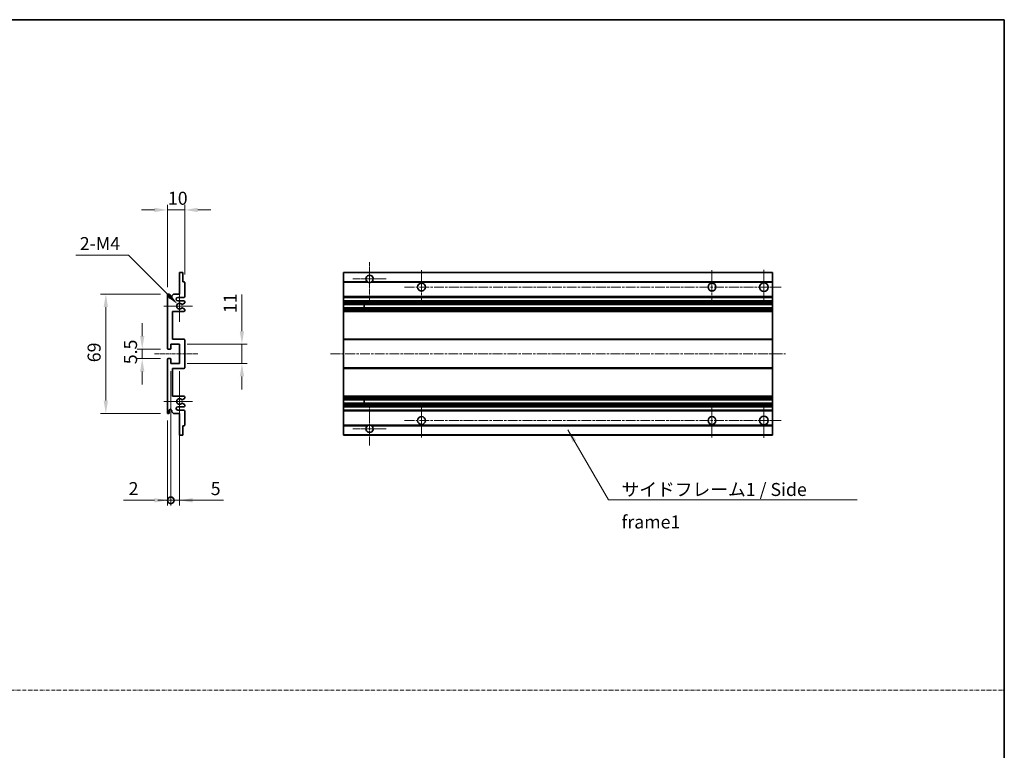
# Model space of a CAD drawing. Units: millimetres. Extents: x 4 to 8676, y 5 to 1129.
# Drawn here: x 4549 to 5117, y 426 to 848 of the extents above; entities that cross this region are included whole.
import ezdxf

# ---------------------------------------------------------------- set-up
doc = ezdxf.new("R2010")
doc.units = ezdxf.units.MM
doc.linetypes.add('CHAIN', pattern=[0.3543, 0.2362, -0.0295, 0.0591, -0.0295])
doc.linetypes.add('DASH_DOT', pattern=[0.37, 0.24, -0.06, 0.01, -0.06])
for name, color, linetype, lineweight in [('Border (ISO)', 7, 'Continuous', 35), ('Center Mark (ISO)', 131, 'Continuous', 18), ('Centerline (ISO)', 131, 'Continuous', 18), ('Dimension (ISO)', 7, 'Continuous', 18), ('Dimension (ISO) @ 1', 7, 'Continuous', 18), ('Sketch Geometry (ISO)', 7, 'Continuous', 18), ('Symbol (ISO)', 7, 'Continuous', 18), ('Symbol (ISO) @ 1', 7, 'Continuous', 18), ('Visible (ISO)', 7, 'Continuous', 35), ('Visible Narrow (ISO)', 7, 'Continuous', 25)]:
    doc.layers.add(name, color=color, linetype=linetype, lineweight=lineweight)
doc.styles.add('Note Text (TK)', font='MS PGothic.ttf')
doc.dimstyles.new('Default - Method 1b (TK)', dxfattribs={"dimscale": 4, "dimtxt": 2.5, "dimasz": 2.5, "dimexe": 1, "dimexo": 1.5, "dimgap": 1, "dimtad": 1, "dimtoh": 1, "dimrnd": 1e-08, "dimdsep": 46, "dimtxsty": 'Note Text (TK)', "dimcen": 0.09, "dimdle": 5, "dimclrd": 100, "dimclre": 100, "dimclrt": 7, "dimadec": 1, "dimazin": 1, "dimtfac": 1, "dimtmove": 0, "dimatfit": 3, "dimfxl": 1, "dimtolj": 1, "dimlwd": -1, "dimlwe": -1, "dimarcsym": 0})
doc.dimstyles.new('Default - Method 1b (TK)$7', dxfattribs={"dimscale": 4, "dimtxt": 2.5, "dimasz": 2.5, "dimexe": 1, "dimexo": 1.5, "dimgap": 1, "dimtad": 1, "dimtoh": 1, "dimrnd": 1e-08, "dimdsep": 46, "dimtxsty": 'Note Text (TK)', "dimcen": 0.09, "dimdle": 5, "dimclrd": 100, "dimclre": 100, "dimclrt": 7, "dimadec": 1, "dimazin": 1, "dimtfac": 1, "dimtmove": 0, "dimatfit": 3, "dimfxl": 1, "dimtolj": 1, "dimlwd": -1, "dimlwe": -1, "dimarcsym": 0})

# ---------------------------------------------------------------- blocks, each defined once
blk = doc.blocks.new('図面枠 tk図枠')
at = {"layer": 'Border (ISO)'}
for p, q in [((14.5, 289), (405.5, 289)), ((405.5, 289), (405.5, 8))]:
    blk.add_line(p, q, dxfattribs=at)
blk = doc.blocks.new('*D49')
at = {"layer": 'Defpoints', "color": 0}
for p in [(4643.8, 737.86), (4643.8, 696.06), (4633.8, 688.86)]:
    blk.add_point(p, dxfattribs=at)
at = {"layer": 'Dimension (ISO)', "color": 100}
for p, q in [((4633.8, 693.36), (4633.8, 740.86)), ((4643.8, 700.56), (4643.8, 740.86)), ((4626.3, 737.86), (4618.8, 737.86)), ((4633.8, 737.86), (4643.8, 737.86)), ((4651.3, 737.86), (4658.8, 737.86))]:
    blk.add_line(p, q, dxfattribs=at)
for points in [[(4626.3, 739.11), (4626.3, 736.61), (4633.8, 737.86)], [(4651.3, 739.11), (4651.3, 736.61), (4643.8, 737.86)]]:
    blk.add_solid(points, dxfattribs=at)
at = {"layer": 'Dimension (ISO)', "color": 7, "insert": (4634.11, 744.61), "char_height": 7.5, "attachment_point": 4, "style": 'Note Text (TK)'}
blk.add_mtext('\\A1;10', dxfattribs=at)
blk = doc.blocks.new('*D50')
at = {"layer": 'Defpoints', "color": 0}
for p in [(4639.65, 683.5), (4640.8, 682.36)]:
    blk.add_point(p, dxfattribs=at)
at = {"layer": 'Dimension (ISO)', "color": 100}
for p, q in [((4581, 711.71), (4611.44, 711.71)), ((4611.44, 711.71), (4634.35, 688.81))]:
    blk.add_line(p, q, dxfattribs=at)
blk.add_solid([(4635.23, 689.69), (4633.46, 687.92), (4639.65, 683.5)], dxfattribs=at)
at = {"layer": 'Dimension (ISO)', "color": 7, "insert": (4581, 718.46), "char_height": 7.5, "attachment_point": 4, "style": 'Note Text (TK)'}
blk.add_mtext('\\A1; \\fＭＳ Ｐゴシック|b0|i0;\\H7.5000;2-M4', dxfattribs=at)
blk = doc.blocks.new('*D51')
at = {"layer": 'Defpoints', "color": 0}
for p in [(4634.3, 657.61), (4619.3, 652.11), (4634.3, 652.11)]:
    blk.add_point(p, dxfattribs=at)
at = {"layer": 'Dimension (ISO)', "color": 100}
for p, q in [((4619.3, 665.11), (4619.3, 672.61)), ((4629.8, 657.61), (4616.3, 657.61)), ((4619.3, 657.61), (4619.3, 652.11)), ((4629.8, 652.11), (4616.3, 652.11)), ((4619.3, 644.61), (4619.3, 637.11))]:
    blk.add_line(p, q, dxfattribs=at)
for points in [[(4618.05, 665.11), (4620.55, 665.11), (4619.3, 657.61)], [(4618.05, 644.61), (4620.55, 644.61), (4619.3, 652.11)]]:
    blk.add_solid(points, dxfattribs=at)
at = {"layer": 'Dimension (ISO)', "color": 7, "insert": (4612.55, 648.85), "char_height": 7.5, "attachment_point": 4, "rotation": 90, "style": 'Note Text (TK)'}
blk.add_mtext('\\A1;5.5', dxfattribs=at)
blk = doc.blocks.new('*D52')
at = {"layer": 'Defpoints', "color": 0}
for p in [(4634.3, 689.36), (4598.3, 620.36), (4634.3, 620.36)]:
    blk.add_point(p, dxfattribs=at)
at = {"layer": 'Dimension (ISO)', "color": 100}
for p, q in [((4629.8, 689.36), (4595.3, 689.36)), ((4598.3, 681.86), (4598.3, 627.86)), ((4629.8, 620.36), (4595.3, 620.36))]:
    blk.add_line(p, q, dxfattribs=at)
for points in [[(4597.05, 681.86), (4599.55, 681.86), (4598.3, 689.36)], [(4597.05, 627.86), (4599.55, 627.86), (4598.3, 620.36)]]:
    blk.add_solid(points, dxfattribs=at)
at = {"layer": 'Dimension (ISO)', "color": 7, "insert": (4591.55, 650), "char_height": 7.5, "attachment_point": 4, "rotation": 90, "style": 'Note Text (TK)'}
blk.add_mtext('\\A1;69', dxfattribs=at)
blk = doc.blocks.new('*D53')
at = {"layer": 'Defpoints', "color": 0}
for p in [(4640.8, 660.36), (4676.8, 660.36), (4640.8, 649.36)]:
    blk.add_point(p, dxfattribs=at)
at = {"layer": 'Dimension (ISO)', "color": 100}
for p, q in [((4676.8, 667.86), (4676.8, 689.07)), ((4645.3, 660.36), (4679.8, 660.36)), ((4676.8, 649.36), (4676.8, 660.36)), ((4645.3, 649.36), (4679.8, 649.36)), ((4676.8, 641.86), (4676.8, 634.36))]:
    blk.add_line(p, q, dxfattribs=at)
for points in [[(4675.55, 667.86), (4678.05, 667.86), (4676.8, 660.36)], [(4675.55, 641.86), (4678.05, 641.86), (4676.8, 649.36)]]:
    blk.add_solid(points, dxfattribs=at)
at = {"layer": 'Dimension (ISO)', "color": 7, "insert": (4670.05, 678.36), "char_height": 7.5, "attachment_point": 4, "rotation": 90, "style": 'Note Text (TK)'}
blk.add_mtext('\\A1;11', dxfattribs=at)
blk = doc.blocks.new('_DotSmall')
at = {"color": 0, "linetype": 'ByBlock', "const_width": 0.5}
blk.add_lwpolyline([(-0.0625, 0, 1), (0.0625, 0, 1)], format="xyb", close=True, dxfattribs=at)
blk = doc.blocks.new('*D54')
at = {"layer": 'Defpoints', "color": 0}
for p in [(4635.8, 649.36), (4633.8, 620.86), (4635.8, 570.36)]:
    blk.add_point(p, dxfattribs=at)
at = {"layer": 'Dimension (ISO)', "color": 100}
for p, q in [((4635.8, 644.86), (4635.8, 567.36)), ((4633.8, 616.36), (4633.8, 567.36)), ((4626.3, 570.36), (4608.45, 570.36)), ((4635.8, 570.36), (4633.8, 570.36)), ((4635.8, 570.36), (4650.8, 570.36))]:
    blk.add_line(p, q, dxfattribs=at)
blk.add_solid([(4626.3, 571.61), (4626.3, 569.11), (4633.8, 570.36)], dxfattribs=at)
at = {"layer": 'Dimension (ISO)', "color": 100, "xscale": 7.5, "yscale": 7.5, "zscale": 7.5, "rotation": 180}
blk.add_blockref('_DotSmall', (4635.8, 570.36), dxfattribs=at)
at = {"layer": 'Dimension (ISO)', "color": 7, "insert": (4611.45, 577.11), "char_height": 7.5, "attachment_point": 4, "style": 'Note Text (TK)'}
blk.add_mtext('\\A1;2', dxfattribs=at)
blk = doc.blocks.new('*D55')
at = {"layer": 'Defpoints', "color": 0}
for p in [(4635.8, 649.36), (4640.8, 649.36), (4640.8, 570.36)]:
    blk.add_point(p, dxfattribs=at)
at = {"layer": 'Dimension (ISO)', "color": 100}
for p, q in [((4635.8, 644.86), (4635.8, 567.36)), ((4640.8, 644.86), (4640.8, 567.36)), ((4635.8, 570.36), (4628.3, 570.36)), ((4635.8, 570.36), (4640.8, 570.36)), ((4648.3, 570.36), (4666.14, 570.36))]:
    blk.add_line(p, q, dxfattribs=at)
blk.add_solid([(4648.3, 571.61), (4648.3, 569.11), (4640.8, 570.36)], dxfattribs=at)
at = {"layer": 'Dimension (ISO)', "color": 100, "xscale": 7.5, "yscale": 7.5, "zscale": 7.5}
blk.add_blockref('_DotSmall', (4635.8, 570.36), dxfattribs=at)
at = {"layer": 'Dimension (ISO)', "color": 7, "insert": (4658.8, 577.11), "char_height": 7.5, "attachment_point": 4, "style": 'Note Text (TK)'}
blk.add_mtext('\\A1;5', dxfattribs=at)

msp = doc.modelspace()

# ---------------------------------------------------------------- linework, layer by layer
at = {"layer": 'Center Mark (ISO)', "linetype": 'CHAIN', "ltscale": 9.111801}
for p, q in [((4750.4269, 707.7063), (4750.4269, 683.1063)), ((4750.4269, 626.6063), (4750.4269, 602.0063))]:
    msp.add_line(p, q, dxfattribs=at)
at = {"layer": 'Center Mark (ISO)', "linetype": 'CHAIN', "ltscale": 7.222748}
for p, q in [((4780.4269, 703.1063), (4780.4269, 683.6063)), ((4947.9269, 703.1063), (4947.9269, 683.6063)), ((4780.4269, 626.1063), (4780.4269, 606.6063)), ((4947.9269, 626.1063), (4947.9269, 606.6063))]:
    msp.add_line(p, q, dxfattribs=at)
at = {"layer": 'Center Mark (ISO)', "linetype": 'CHAIN', "ltscale": 7.407949}
for p, q in [((4977.9269, 703.3563), (4977.9269, 683.3563)), ((4977.9269, 626.3563), (4977.9269, 606.3563))]:
    msp.add_line(p, q, dxfattribs=at)
at = {"layer": 'Center Mark (ISO)', "linetype": 'CHAIN', "ltscale": 7.111628}
for p, q in [((4760.0269, 698.1063), (4740.8269, 698.1063)), ((4760.0269, 611.6063), (4740.8269, 611.6063))]:
    msp.add_line(p, q, dxfattribs=at)
at = {"layer": 'Center Mark (ISO)', "linetype": 'CHAIN', "ltscale": 6.756782}
for p, q in [((4640.7959, 691.4773), (4640.7959, 673.2353)), ((4640.7959, 636.4773), (4640.7959, 618.2353))]:
    msp.add_line(p, q, dxfattribs=at)
at = {"layer": 'Center Mark (ISO)', "linetype": 'CHAIN', "ltscale": 6.15636}
for p, q in [((4648.2959, 682.3563), (4631.6749, 682.3563)), ((4648.2959, 627.3563), (4631.6749, 627.3563))]:
    msp.add_line(p, q, dxfattribs=at)
at = {"layer": 'Centerline (ISO)', "linetype": 'CHAIN', "ltscale": 23.990969}
for p, q in [((4770.6769, 693.3563), (4987.9269, 693.3563)), ((4727.9269, 654.8563), (4990.4269, 654.8563)), ((4770.6769, 616.3563), (4987.9269, 616.3563))]:
    msp.add_line(p, q, dxfattribs=at)
at = {"layer": 'Centerline (ISO)', "linetype": 'CHAIN', "ltscale": 9.259962}
msp.add_line((4626.2959, 654.8563), (4651.2959, 654.8563), dxfattribs=at)
at = {"layer": 'Sketch Geometry (ISO)', "color": 4, "linetype": 'DASH_DOT', "lineweight": 18, "ltscale": 9.032109}
msp.add_line((3943.5704, 460.7774), (5116.5704, 460.7774), dxfattribs=at)
at = {"layer": 'Visible (ISO)'}
for p, q in [((4640.7959, 689.3563), (4640.7959, 701.5563)), ((4641.0959, 701.8563), (4642.4959, 701.8563)), ((4642.7959, 701.5563), (4642.7959, 696.3563)), ((4735.4269, 701.5563), (4735.4269, 701.8563)), ((4982.9269, 701.8563), (4735.4269, 701.8563)), ((4735.4269, 701.5563), (4735.4269, 696.3563)), ((4982.9269, 701.5563), (4982.9269, 701.8563)), ((4982.9269, 701.5563), (4982.9269, 696.3563)), ((4642.7959, 696.3563), (4643.4959, 696.3563)), ((4643.7959, 696.0563), (4643.7959, 687.8563)), ((4735.4269, 696.0563), (4735.4269, 696.3563)), ((4749.2661, 696.3563), (4735.4269, 696.3563)), ((4735.4269, 696.0563), (4735.4269, 687.8563)), ((4982.9269, 696.3563), (4751.5877, 696.3563)), ((4982.9269, 696.0563), (4982.9269, 696.3563)), ((4982.9269, 696.0563), (4982.9269, 687.8563)), ((4633.7959, 658.1063), (4633.7959, 688.8563)), ((4634.7959, 688.8563), (4634.7959, 687.6063)), ((4636.2959, 688.3563), (4637.2959, 689.3563)), ((4636.2959, 687.6063), (4636.2959, 688.3563)), ((4637.2959, 689.3563), (4640.7959, 689.3563)), ((4643.2959, 687.3563), (4639.7959, 687.3563)), ((4735.4269, 687.3563), (4735.4269, 687.8563)), ((4735.4269, 687.3563), (4735.4269, 685.3563)), ((4982.9269, 687.3563), (4735.4269, 687.3563)), ((4982.9269, 687.3563), (4982.9269, 687.8563)), ((4982.9269, 687.3563), (4982.9269, 685.3563)), ((4639.7959, 685.3563), (4643.2959, 685.3563)), ((4643.6459, 684.0017), (4642.4208, 683.2944)), ((4643.7959, 684.8563), (4643.7959, 684.2615)), ((4735.4269, 684.8563), (4735.4269, 685.3563)), ((4982.9269, 685.3563), (4735.4269, 685.3563)), ((4735.4269, 684.8563), (4735.4269, 684.2615)), ((4735.4269, 684.0017), (4735.4269, 684.2615)), ((4735.4269, 684.0017), (4735.4269, 683.2944)), ((4735.4269, 683.2542), (4735.4269, 683.2944)), ((4735.4269, 681.4584), (4735.4269, 683.2542)), ((4982.9269, 683.2542), (4735.4269, 683.2542)), ((4747.2269, 683.2542), (4747.2269, 681.4584)), ((4747.2395, 683.2542), (4747.2395, 681.4584)), ((4982.9269, 684.8563), (4982.9269, 685.3563)), ((4982.9269, 684.8563), (4982.9269, 684.2615)), ((4982.9269, 684.0017), (4982.9269, 684.2615)), ((4982.9269, 684.0017), (4982.9269, 683.2944)), ((4982.9269, 683.2542), (4982.9269, 683.2944)), ((4982.9269, 683.2542), (4982.9269, 681.4584)), ((4636.7959, 679.3563), (4636.7959, 663.3563)), ((4643.2959, 679.3563), (4636.7959, 679.3563)), ((4642.4208, 681.4182), (4643.6459, 680.7108)), ((4643.7959, 680.451), (4643.7959, 679.8563)), ((4735.4269, 681.4182), (4735.4269, 681.4584)), ((4982.9269, 681.4584), (4735.4269, 681.4584)), ((4735.4269, 681.4182), (4735.4269, 680.7108)), ((4735.4269, 680.451), (4735.4269, 680.7108)), ((4735.4269, 680.451), (4735.4269, 679.8563)), ((4735.4269, 679.3563), (4735.4269, 679.8563)), ((4735.4269, 679.3563), (4735.4269, 663.3563)), ((4982.9269, 679.3563), (4735.4269, 679.3563)), ((4982.9269, 681.4182), (4982.9269, 681.4584)), ((4982.9269, 681.4182), (4982.9269, 680.7108)), ((4982.9269, 680.451), (4982.9269, 680.7108)), ((4982.9269, 680.451), (4982.9269, 679.8563)), ((4982.9269, 679.3563), (4982.9269, 679.8563)), ((4982.9269, 679.3563), (4982.9269, 663.3563)), ((4635.7959, 660.3563), (4635.7959, 657.9063)), ((4640.7959, 660.3563), (4635.7959, 660.3563)), ((4636.7959, 663.3563), (4643.2959, 663.3563)), ((4640.7959, 649.3563), (4640.7959, 660.3563)), ((4643.7959, 662.8563), (4643.7959, 646.8563)), ((4735.4269, 662.8563), (4735.4269, 663.3563)), ((4982.9269, 663.3563), (4735.4269, 663.3563)), ((4735.4269, 662.8563), (4735.4269, 646.8563)), ((4982.9269, 662.8563), (4982.9269, 663.3563)), ((4982.9269, 662.8563), (4982.9269, 646.8563)), ((4635.4959, 657.6063), (4634.2959, 657.6063)), ((4633.7959, 620.8563), (4633.7959, 651.6063)), ((4634.2959, 652.1063), (4635.4959, 652.1063)), ((4635.7959, 651.8063), (4635.7959, 649.3563)), ((4635.7959, 649.3563), (4640.7959, 649.3563)), ((4636.7959, 646.3563), (4636.7959, 630.3563)), ((4643.2959, 646.3563), (4636.7959, 646.3563)), ((4735.4269, 646.3563), (4735.4269, 646.8563)), ((4735.4269, 646.3563), (4735.4269, 630.3563)), ((4982.9269, 646.3563), (4735.4269, 646.3563)), ((4982.9269, 646.3563), (4982.9269, 646.8563)), ((4982.9269, 646.3563), (4982.9269, 630.3563)), ((4636.7959, 630.3563), (4643.2959, 630.3563)), ((4643.6459, 629.0017), (4642.4208, 628.2944)), ((4642.4208, 626.4182), (4643.6459, 625.7108)), ((4643.7959, 629.8563), (4643.7959, 629.2615)), ((4643.7959, 625.451), (4643.7959, 624.8563)), ((4735.4269, 629.8563), (4735.4269, 630.3563)), ((4982.9269, 630.3563), (4735.4269, 630.3563)), ((4735.4269, 629.8563), (4735.4269, 629.2615)), ((4735.4269, 629.0017), (4735.4269, 629.2615)), ((4735.4269, 629.0017), (4735.4269, 628.2944)), ((4735.4269, 628.2542), (4735.4269, 628.2944)), ((4982.9269, 628.2542), (4735.4269, 628.2542)), ((4735.4269, 626.4584), (4735.4269, 628.2542)), ((4735.4269, 626.4182), (4735.4269, 626.4584)), ((4982.9269, 626.4584), (4735.4269, 626.4584)), ((4735.4269, 626.4182), (4735.4269, 625.7108)), ((4735.4269, 625.451), (4735.4269, 625.7108)), ((4735.4269, 625.451), (4735.4269, 624.8563)), ((4735.4269, 624.3563), (4735.4269, 624.8563)), ((4747.2269, 628.2542), (4747.2269, 626.4584)), ((4747.2395, 628.2542), (4747.2395, 626.4584)), ((4982.9269, 629.8563), (4982.9269, 630.3563)), ((4982.9269, 629.8563), (4982.9269, 629.2615)), ((4982.9269, 629.0017), (4982.9269, 629.2615)), ((4982.9269, 629.0017), (4982.9269, 628.2944)), ((4982.9269, 628.2542), (4982.9269, 628.2944)), ((4982.9269, 628.2542), (4982.9269, 626.4584)), ((4982.9269, 626.4182), (4982.9269, 626.4584)), ((4982.9269, 626.4182), (4982.9269, 625.7108)), ((4982.9269, 625.451), (4982.9269, 625.7108)), ((4982.9269, 625.451), (4982.9269, 624.8563)), ((4982.9269, 624.3563), (4982.9269, 624.8563)), ((4634.7959, 622.1063), (4634.7959, 620.8563)), ((4636.2959, 621.3563), (4636.2959, 622.1063)), ((4637.2959, 620.3563), (4636.2959, 621.3563)), ((4640.7959, 620.3563), (4637.2959, 620.3563)), ((4643.2959, 624.3563), (4639.7959, 624.3563)), ((4639.7959, 622.3563), (4643.2959, 622.3563)), ((4640.7959, 608.1563), (4640.7959, 620.3563)), ((4643.7959, 621.8563), (4643.7959, 613.6563)), ((4735.4269, 624.3563), (4735.4269, 622.3563)), ((4982.9269, 624.3563), (4735.4269, 624.3563)), ((4735.4269, 621.8563), (4735.4269, 622.3563)), ((4982.9269, 622.3563), (4735.4269, 622.3563)), ((4735.4269, 621.8563), (4735.4269, 613.6563)), ((4982.9269, 624.3563), (4982.9269, 622.3563)), ((4982.9269, 621.8563), (4982.9269, 622.3563)), ((4982.9269, 621.8563), (4982.9269, 613.6563)), ((4735.4269, 613.3563), (4735.4269, 613.6563)), ((4982.9269, 613.3563), (4982.9269, 613.6563)), ((4642.4959, 607.8563), (4641.0959, 607.8563)), ((4642.7959, 613.3563), (4642.7959, 608.1563)), ((4643.4959, 613.3563), (4642.7959, 613.3563)), ((4735.4269, 613.3563), (4735.4269, 608.1563)), ((4749.2661, 613.3563), (4735.4269, 613.3563)), ((4735.4269, 607.8563), (4735.4269, 608.1563)), ((4982.9269, 607.8563), (4735.4269, 607.8563)), ((4982.9269, 613.3563), (4751.5877, 613.3563)), ((4982.9269, 613.3563), (4982.9269, 608.1563)), ((4982.9269, 607.8563), (4982.9269, 608.1563))]:
    msp.add_line(p, q, dxfattribs=at)
for centre, radius in [((4780.4269, 693.3563), 2.25), ((4947.9269, 693.3563), 2.25), ((4977.9269, 693.3563), 2.5), ((4780.4269, 616.3563), 2.25), ((4947.9269, 616.3563), 2.25), ((4977.9269, 616.3563), 2.5)]:
    msp.add_circle(centre, radius, dxfattribs=at)
for centre, radius, start, end in [((4641.0959, 701.5563), 0.3, 90, 180), ((4642.4959, 701.5563), 0.3, 0, 90), ((4750.4269, 698.1063), 2.1, 303.55731, 236.44269), ((4643.4959, 696.0563), 0.3, 0, 90), ((4750.4269, 698.1063), 2.1, 257.472095, 282.527905), ((4634.2959, 688.8563), 0.5, 0, 180), ((4635.5459, 687.6063), 0.75, 180, 0), ((4639.7959, 686.3563), 1, 90, 270), ((4643.2959, 687.8563), 0.5, 270, 0), ((4640.7959, 682.3563), 1.621, 35.484122, 324.515878), ((4640.7959, 682.3563), 1.6, 39.08472, 320.91528), ((4642.2708, 683.5542), 0.3, 238.921051, 300), ((4643.2959, 684.8563), 0.5, 0, 90), ((4643.4959, 684.2615), 0.3, 300, 0), ((4642.2708, 681.1584), 0.3, 60, 121.078949), ((4643.2959, 679.8563), 0.5, 270, 0), ((4643.4959, 680.451), 0.3, 0, 60), ((4643.2959, 662.8563), 0.5, 0, 90), ((4634.2959, 658.1063), 0.5, 180, 270), ((4635.4959, 657.9063), 0.3, 270, 0), ((4634.2959, 651.6063), 0.5, 90, 180), ((4635.4959, 651.8063), 0.3, 0, 90), ((4643.2959, 646.8563), 0.5, 270, 0), ((4640.7959, 627.3563), 1.621, 35.484122, 324.515878), ((4640.7959, 627.3563), 1.6, 39.08472, 320.91528), ((4642.2708, 628.5542), 0.3, 238.921051, 300), ((4642.2708, 626.1584), 0.3, 60, 121.078949), ((4643.2959, 629.8563), 0.5, 0, 90), ((4643.2959, 624.8563), 0.5, 270, 0), ((4643.4959, 629.2615), 0.3, 300, 0), ((4643.4959, 625.451), 0.3, 0, 60), ((4634.2959, 620.8563), 0.5, 180, 0), ((4635.5459, 622.1063), 0.75, 0, 180), ((4639.7959, 623.3563), 1, 90, 270), ((4643.2959, 621.8563), 0.5, 0, 90), ((4643.4959, 613.6563), 0.3, 270, 0), ((4750.4269, 611.6063), 2.1, 77.472095, 102.527905), ((4641.0959, 608.1563), 0.3, 180, 270), ((4642.4959, 608.1563), 0.3, 270, 0), ((4750.4269, 611.6063), 2.1, 123.55731, 56.44269)]:
    msp.add_arc(centre, radius, start, end, dxfattribs=at)
for points, knots in [([(4749.9714, 696.0563), (4749.8624, 696.0805), (4749.7568, 696.1134), (4749.5842, 696.181), (4749.4949, 696.2229), (4749.3968, 696.276), (4749.3627, 696.2957), (4749.3181, 696.3227), (4749.2993, 696.3346), (4749.2733, 696.3515), (4749.2661, 696.3563), (4749.2661, 696.3563)], [-0.0853709179, -0.0853709179, -0.0853709179, -0.0853709179, -0.0545116262, -0.0545116262, -0.0293355354, -0.0293355354, -0.0179856969, -0.0179856969, -0.0089928485, -0.0089928485, 0, 0, 0, 0]), ([(4751.5877, 696.3563), (4751.5877, 696.3563), (4751.5805, 696.3515), (4751.5545, 696.3346), (4751.5357, 696.3227), (4751.4911, 696.2957), (4751.457, 696.276), (4751.3589, 696.2229), (4751.2696, 696.181), (4751.097, 696.1134), (4750.9914, 696.0805), (4750.8824, 696.0563)], [-0.2570614387, -0.2570614387, -0.2570614387, -0.2570614387, -0.2480685903, -0.2480685903, -0.2390757418, -0.2390757418, -0.2277259033, -0.2277259033, -0.2025498125, -0.2025498125, -0.1716905209, -0.1716905209, -0.1716905209, -0.1716905209]), ([(4642.0379, 683.365), (4642.0589, 683.3391), (4642.0858, 683.3154), (4642.1155, 683.2975), (4642.1157, 683.2973), (4642.1159, 683.2972)], [0.1522671185, 0.1522671185, 0.1522671185, 0.1522671185, 0.1622798581, 0.1622798581, 0.1623400483, 0.1623400483, 0.1623400483, 0.1623400483]), ([(4642.1159, 681.4153), (4642.1157, 681.4152), (4642.1155, 681.4151), (4642.0858, 681.3971), (4642.0589, 681.3734), (4642.0379, 681.3475)], [0.1421941886, 0.1421941886, 0.1421941886, 0.1421941886, 0.1422543788, 0.1422543788, 0.1522671185, 0.1522671185, 0.1522671185, 0.1522671185]), ([(4642.0379, 628.365), (4642.0589, 628.3391), (4642.0858, 628.3154), (4642.1155, 628.2975), (4642.1157, 628.2973), (4642.1159, 628.2972)], [0.1522671185, 0.1522671185, 0.1522671185, 0.1522671185, 0.1622798581, 0.1622798581, 0.1623400483, 0.1623400483, 0.1623400483, 0.1623400483]), ([(4642.1159, 626.4153), (4642.1157, 626.4152), (4642.1155, 626.4151), (4642.0858, 626.3971), (4642.0589, 626.3734), (4642.0379, 626.3475)], [0.1421941886, 0.1421941886, 0.1421941886, 0.1421941886, 0.1422543788, 0.1422543788, 0.1522671185, 0.1522671185, 0.1522671185, 0.1522671185]), ([(4749.2661, 613.3563), (4749.2661, 613.3563), (4749.2733, 613.3611), (4749.2993, 613.3779), (4749.3181, 613.3898), (4749.3627, 613.4169), (4749.3968, 613.4366), (4749.4949, 613.4897), (4749.5842, 613.5316), (4749.7568, 613.5991), (4749.8624, 613.6321), (4749.9714, 613.6563)], [-0.2570614387, -0.2570614387, -0.2570614387, -0.2570614387, -0.2480685903, -0.2480685903, -0.2390757418, -0.2390757418, -0.2277259033, -0.2277259033, -0.2025498125, -0.2025498125, -0.1716905209, -0.1716905209, -0.1716905209, -0.1716905209]), ([(4750.8824, 613.6563), (4750.9914, 613.6321), (4751.097, 613.5991), (4751.2696, 613.5316), (4751.3589, 613.4897), (4751.457, 613.4366), (4751.4911, 613.4169), (4751.5357, 613.3898), (4751.5545, 613.3779), (4751.5805, 613.3611), (4751.5877, 613.3563), (4751.5877, 613.3563)], [-0.0853709179, -0.0853709179, -0.0853709179, -0.0853709179, -0.0545116262, -0.0545116262, -0.0293355354, -0.0293355354, -0.0179856969, -0.0179856969, -0.0089928485, -0.0089928485, 0, 0, 0, 0])]:
    msp.add_open_spline(points, degree=3, knots=knots, dxfattribs=at)
at = {"layer": 'Visible Narrow (ISO)'}
for p, q in [((4982.9269, 701.5563), (4735.4269, 701.5563)), ((4749.9714, 696.0563), (4735.4269, 696.0563)), ((4982.9269, 696.0563), (4750.8824, 696.0563)), ((4982.9269, 687.8563), (4735.4269, 687.8563)), ((4982.9269, 684.8563), (4735.4269, 684.8563)), ((4982.9269, 684.2615), (4735.4269, 684.2615)), ((4982.9269, 684.0017), (4735.4269, 684.0017)), ((4982.9269, 683.2944), (4735.4269, 683.2944)), ((4982.9269, 681.4182), (4735.4269, 681.4182)), ((4982.9269, 680.7108), (4735.4269, 680.7108)), ((4982.9269, 680.451), (4735.4269, 680.451)), ((4982.9269, 679.8563), (4735.4269, 679.8563)), ((4982.9269, 662.8563), (4735.4269, 662.8563)), ((4982.9269, 646.8563), (4735.4269, 646.8563)), ((4982.9269, 629.8563), (4735.4269, 629.8563)), ((4982.9269, 629.2615), (4735.4269, 629.2615)), ((4982.9269, 629.0017), (4735.4269, 629.0017)), ((4982.9269, 628.2944), (4735.4269, 628.2944)), ((4982.9269, 626.4182), (4735.4269, 626.4182)), ((4982.9269, 625.7108), (4735.4269, 625.7108)), ((4982.9269, 625.451), (4735.4269, 625.451)), ((4982.9269, 624.8563), (4735.4269, 624.8563)), ((4982.9269, 621.8563), (4735.4269, 621.8563)), ((4749.9714, 613.6563), (4735.4269, 613.6563)), ((4982.9269, 613.6563), (4750.8824, 613.6563)), ((4982.9269, 608.1563), (4735.4269, 608.1563))]:
    msp.add_line(p, q, dxfattribs=at)

# ---------------------------------------------------------------- block references
at = {"xscale": 3, "yscale": 3, "zscale": 3}
msp.add_blockref('図面枠 tk図枠', (3900.0703, -19.3799), dxfattribs=at)

# ---------------------------------------------------------------- texts
at = {"layer": 'Symbol (ISO)', "color": 7, "insert": (4895.8046, 580.3453), "char_height": 7.5, "width": 142.719297, "attachment_point": 1, "line_spacing_factor": 1.5, "style": 'Note Text (TK)'}
msp.add_mtext('{\\fＭＳ Ｐゴシック|b0|i0;サイドフレーム1 / Side frame1}', dxfattribs=at)

# ---------------------------------------------------------------- dimensions: what is measured, and where the dimension line sits
at = {"layer": 'Dimension (ISO) @ 1', "color": 100}
dim = msp.add_linear_dim(base=(4643.7959, 737.8563), p1=(4633.7959, 688.8563), p2=(4643.7959, 696.0563), dimstyle='Default - Method 1b (TK)', override={"dimscale": 1, "dimtxt": 7.5, "dimasz": 7.5, "dimexe": 3, "dimexo": 4.5, "dimgap": 3, "dimtoh": 0, "dimdec": 2, "dimcen": 0.27, "dimtol": 0, "dimlim": 0, "dimtp": 0, "dimtm": 0, "dimtdec": 2, "dimtix": 0, "dimtofl": 1, "dimtmove": 0, "dimatfit": 1}, dxfattribs=at)
dim.commit()
dim.dimension.update_dxf_attribs({"geometry": '*D49', "text_midpoint": (4638.7959, 737.8563), "dimtype": 128})
dim = msp.add_radius_dim(center=(4640.7959, 682.3563), mpoint=(4639.6497, 683.5025), text=' \\fＭＳ Ｐゴシック|b0|i0;\\H7.5000;2-M4', dimstyle='Default - Method 1b (TK)', override={"dimscale": 1, "dimtxt": 7.5, "dimasz": 7.5, "dimexe": 3, "dimexo": 4.5, "dimgap": 3, "dimtih": 1, "dimdec": 2, "dimlfac": 1, "dimcen": 0, "dimtol": 0, "dimlim": 0, "dimtp": 0, "dimtm": 0, "dimtdec": 2, "dimtix": 0, "dimtofl": 0, "dimtmove": 0, "dimatfit": 3}, dxfattribs=at)
dim.commit()
dim.dimension.update_dxf_attribs({"geometry": '*D50', "text_midpoint": (4594.7215, 711.7092), "dimtype": 132})
for base, p1, p2, angle, override, picture, middle in [((4598.2959, 620.3563), (4634.2959, 689.3563), (4634.2959, 620.3563), 90, {"dimscale": 1, "dimtxt": 7.5, "dimasz": 7.5, "dimexe": 3, "dimexo": 4.5, "dimgap": 3, "dimtoh": 0, "dimdec": 2, "dimcen": 0.27, "dimtol": 0, "dimlim": 0, "dimtp": 0, "dimtm": 0, "dimtdec": 2, "dimtix": 0, "dimtofl": 0, "dimtmove": 0, "dimatfit": 1}, '*D52', (4598.2959, 654.8563)), ((4676.7959, 660.3563), (4640.7959, 649.3563), (4640.7959, 660.3563), 90, {"dimscale": 1, "dimtxt": 7.5, "dimasz": 7.5, "dimexe": 3, "dimexo": 4.5, "dimgap": 3, "dimtoh": 0, "dimdec": 2, "dimcen": 0.27, "dimtol": 0, "dimlim": 0, "dimtp": 0, "dimtm": 0, "dimtdec": 2, "dimtix": 0, "dimtofl": 1, "dimtmove": 0, "dimatfit": 1}, '*D53', (4676.7959, 682.2128)), ((4619.2959, 652.1063), (4634.2959, 657.6063), (4634.2959, 652.1063), 90, {"dimscale": 1, "dimtxt": 7.5, "dimasz": 7.5, "dimexe": 3, "dimexo": 4.5, "dimgap": 3, "dimtoh": 0, "dimdec": 2, "dimcen": 0.27, "dimtol": 0, "dimlim": 0, "dimtp": 0, "dimtm": 0, "dimtdec": 2, "dimtix": 0, "dimtofl": 1, "dimtmove": 0, "dimatfit": 1}, '*D51', (4619.2959, 654.8563)), ((4635.7959, 570.3563), (4633.7959, 620.8563), (4635.7959, 649.3563), 180, {"dimscale": 1, "dimtxt": 7.5, "dimasz": 7.5, "dimexe": 3, "dimexo": 4.5, "dimgap": 3, "dimtoh": 0, "dimdec": 2, "dimblk2": 'DotSmall', "dimsah": 1, "dimcen": 0.27, "dimdle": 0, "dimtol": 0, "dimlim": 0, "dimtp": 0, "dimtm": 0, "dimtdec": 2, "dimtix": 0, "dimtofl": 1, "dimtmove": 0, "dimatfit": 1}, '*D54', (4613.6227, 570.3563)), ((4640.7959, 570.3563), (4635.7959, 649.3563), (4640.7959, 649.3563), 180, {"dimscale": 1, "dimtxt": 7.5, "dimasz": 7.5, "dimexe": 3, "dimexo": 4.5, "dimgap": 3, "dimtoh": 0, "dimdec": 2, "dimblk1": 'DotSmall', "dimsah": 1, "dimcen": 0.27, "dimdle": 0, "dimtol": 0, "dimlim": 0, "dimtp": 0, "dimtm": 0, "dimtdec": 2, "dimtix": 0, "dimtofl": 1, "dimtmove": 0, "dimatfit": 1}, '*D55', (4660.9692, 570.3563))]:
    dim = msp.add_linear_dim(base=base, p1=p1, p2=p2, angle=angle, dimstyle='Default - Method 1b (TK)', override=override, dxfattribs=at)
    dim.commit()
    dim.dimension.update_dxf_attribs({"geometry": picture, "text_midpoint": middle, "dimtype": 128})

# ---------------------------------------------------------------- leaders
at = {"layer": 'Symbol (ISO) @ 1', "color": 100, "annotation_type": 0, "has_hookline": 1, "hookline_direction": 0, "text_width": 135.9801}
msp.add_leader([(4864.8808, 610.9165), (4888.3046, 570.6244), (4895.8046, 570.6244)], dimstyle='Default - Method 1b (TK)$7', override={"dimscale": 1, "dimtxt": 7.5, "dimasz": 7.5, "dimgap": 0, "dimtad": 1}, dxfattribs=at)

doc.saveas('drawing.dxf')
